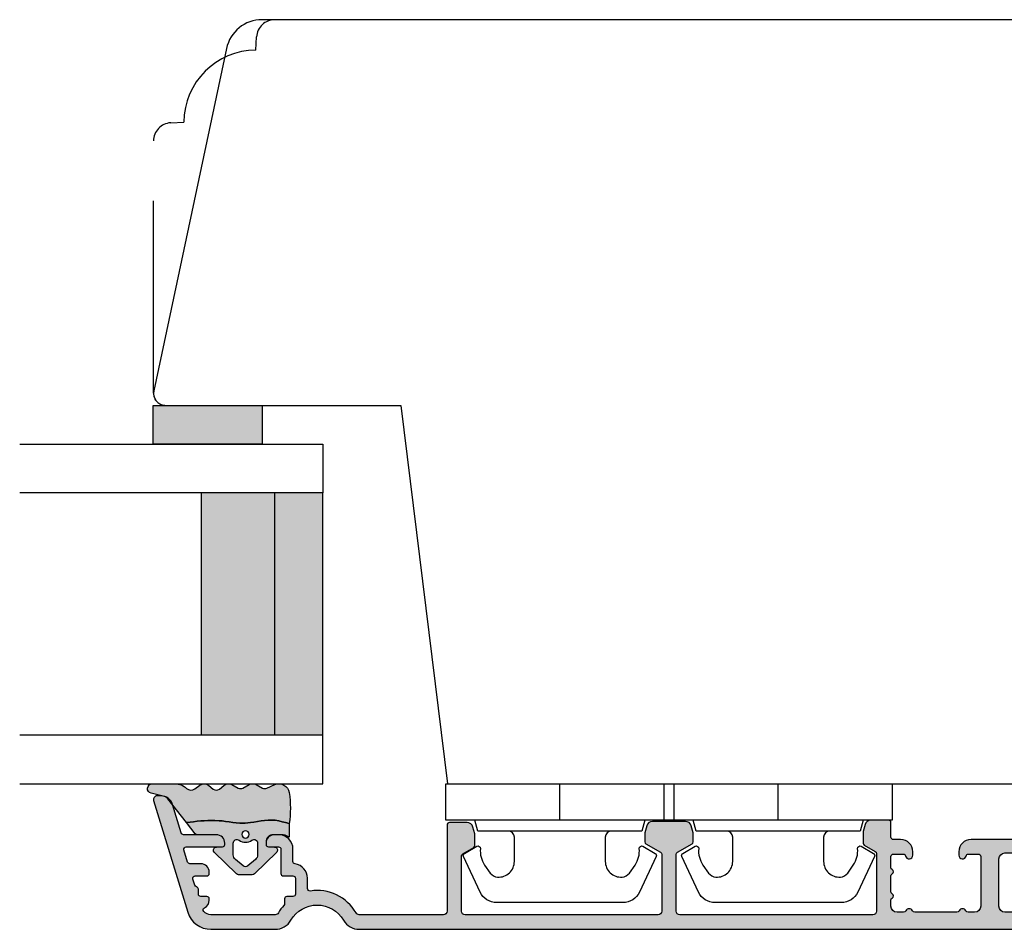
# Model space of a CAD drawing. Units: millimetres. Extents: x -1625 to 766, y 216 to 1516.
# Drawn here: x -237 to -155, y 336 to 411 of the extents above; entities that cross this region are included whole.
import ezdxf

# ---------------------------------------------------------------- set-up
doc = ezdxf.new("R2010")
doc.units = ezdxf.units.MM
doc.header["$LTSCALE"] = 2.5
doc.linetypes.add('DASHED2', pattern=[9.524999999999999, 6.35, -3.175])
for name, color, linetype in [('1', 7, 'Continuous'), ('2', 4, 'Continuous'), ('GLAS', 3, 'Continuous'), ('SKR', 6, 'Continuous')]:
    doc.layers.add(name, color=color, linetype=linetype)

# ---------------------------------------------------------------- blocks, each defined once
blk = doc.blocks.new('TPS_Glas_28mm_ WB')
at = {"layer": 'SKR'}
h = blk.add_hatch(color=8, dxfattribs=at)
h.paths.add_polyline_path([(-156.4845522785449, -116.7016057057468), (-176.4845522785449, -116.7016057057468), (-176.4845522785449, -122.7016057057468), (-156.4845522785449, -122.7016057057468)])
h.paths.add_polyline_path([(-156.4845522785449, -122.7016057057468), (-176.484552278545, -122.7016057057468), (-176.484552278545, -126.7016057057468), (-156.4845522785449, -126.7016057057468)])
at = {"layer": 'GLAS'}
for p, q in [((-156.4845522785449, -116.7016057057468), (-176.4845522785449, -116.7016057057468)), ((-176.484552278545, -122.7016057057468), (-156.4845522785449, -122.7016057057468)), ((-156.4845522785449, -126.7016057057468), (-176.4845522785449, -126.7016057057468))]:
    blk.add_line(p, q, dxfattribs=at)
for points in [[(-180.4845522785449, -101.7016057057468), (-180.4845522785454, -126.7016057057468), (-176.4845522785449, -126.7016057057468), (-176.4845522785449, -101.7016057057468)], [(-152.4845522785449, -101.7016057057468), (-152.4845522785449, -126.7016057057468), (-156.4845522785449, -126.7016057057468), (-156.4845522785449, -101.7016057057468)]]:
    blk.add_lwpolyline(points, dxfattribs=at)
blk = doc.blocks.new('3719')
at = {"layer": '1'}
blk.add_line((0, 2.999999999999988), (0, 0), dxfattribs=at)
blk.add_lwpolyline([(4.250000000000114, 3.899999999999852, -0.414213562373095), (3.750000000000114, 4.399999999999852), (3.749999999999901, 6.399999999999852, -0.4328598151798773), (5.132157313863985, 7.697401316393107, -0.2280049529713018), (5.7369206023019, 7.357861655385849), (6.197732930063196, 6.699753448011328, -0.1803065086347487), (6.548892047044042, 5.347573372900704, 0.6121043881613745), (6.847838367599948, 5.15386557190294), (7.858118860379079, 5.737151286365846, 0.3888787318530221), (7.939380417786431, 5.994880019470886), (6.568880120010832, 8.933927392611004, 0.2914734195861043), (5.209418439455918, 9.799999999999823), (-5.209418439455845, 9.799999999999951, 0.2914734195861044), (-6.568880120010832, 8.933927392611004), (-7.939380417786431, 5.994880019470886, 0.3888787318530242), (-7.858118860379079, 5.737151286365846), (-6.847838367599948, 5.15386557190294, 0.6121043881613766), (-6.548892047044042, 5.347573372900704, -0.1803065086347488), (-6.197732930063196, 6.699753448011328), (-5.7369206023019, 7.357861655385849, -0.2280049529713018), (-5.132157313863985, 7.697401316393107, -0.4328598151798773), (-3.749999999999901, 6.399999999999852), (-3.750000000000114, 4.399999999999852, -0.4142135623730951), (-4.250000000000114, 3.899999999999852)], format="xyb", dxfattribs=at)
blk.add_lwpolyline([(6.999999998187924, 2.999999999999932), (6.758845724999993, 3.900000000000023), (-6.758845725000105, 3.899999999999795), (-6.999999998188036, 2.999999999999932)], dxfattribs=at)
blk.add_lwpolyline([(-9.400000000000091, 2.999999999999988), (-9.400000000000091, 0), (9.399999999999977, 0), (9.399999999999977, 2.999999999999988)], close=True, dxfattribs=at)
blk = doc.blocks.new('CBF2004')
at = {"layer": 'SKR'}
h = blk.add_hatch(color=9, dxfattribs=at)
h.dxf.hatch_style = 1
edge = h.paths.add_edge_path()
edge.add_arc((9.499999903274166, 52.30000000699272), 0.3000000000001819, 359.9999999998263, 449.9999999998263)
edge.add_line((9.499999903275075, 52.6000000069929), (4.95055533390407, 52.60000000699335))
edge.add_arc((4.950555333905832, 52.40000000699354), 0.1999999999998181, 90.00000000050483, 149.9999948629927)
edge.add_line((4.777350262114872, 52.50000002252261), (4.257735010876807, 51.60000000699335))
edge.add_arc((4.084529930119026, 51.70000000699326), 0.2000000000007283, 270.0000000002766, 330.0000000001506, ccw=False)
edge.add_line((4.084529930119992, 51.50000000699254), (3.26582610167322, 51.50000000699254))
edge.add_arc((3.265826101673496, 52.00000000699254), 0.5, 254.9999893906847, 269.9999999999683, ccw=False)
edge.add_line((3.136416489693211, 51.51703711781045), (2.570590291292383, 51.66864990302236))
edge.add_arc((2.699999903272285, 52.15161279220444), 0.4999999999998938, 179.9999999999992, 254.999989390727, ccw=False)
edge.add_line((2.199999903272392, 52.15161279220445), (2.199999903272392, 53.6000000069929))
edge.add_arc((2.39999990327221, 53.60000000699199), 0.1999999999998181, 89.99999999973949, 179.9999999997395, ccw=False)
edge.add_line((2.39999990327312, 53.80000000699181), (9.499999903271437, 53.80000000699363))
edge.add_arc((9.499999903271437, 54.1000000069929), 0.2999999999992724, 270, 360)
edge.add_line((9.79999990327071, 54.1000000069929), (9.799999903271164, 61.0358983918544))
edge.add_arc((9.499999903269625, 61.03589839185479), 0.300000000001539, 359.9999999999267, 419.99999999965)
edge.add_arc((11.49999990432773, 64.50000000479793), 3.699999998626919, 171.1626160479838, 239.99999996884628, ccw=False)
edge.add_arc((7.646299333010083, 65.09915932911402), 0.1999999999998582, 351.1626160788398, 450.0000000000361)
edge.add_line((7.646299333009956, 65.29915932911388), (6.795477179725204, 65.29915932911388))
edge.add_arc((6.795477184150315, 66.49915932528256), 1.199999996168685, 188.2132105357881, 269.9999997887165, ccw=False)
edge.add_arc((5.409836541415003, 66.29915932911253), 0.1999999999984386, 8.213210747352365, 90.00000000051476)
edge.add_line((5.409836541413206, 66.49915932911097), (4.399999903274939, 66.49915932911097))
edge.add_arc((4.399999903275564, 67.69915932911164), 1.200000000000671, 179.9999999999973, 269.9999999999701, ccw=False)
edge.add_line((3.199999903274893, 67.6991593291117), (3.199999903268214, 68.11915932910067))
edge.add_arc((3.799999903266759, 68.11915932910067), 0.5999999999985448, 89.99999999986971, 180, ccw=False)
edge.add_line((3.799999903268123, 68.71915932909921), (3.999999903268169, 68.71915932909921))
edge.add_arc((3.999999903267543, 68.51915932909854), 0.2000000000006708, -1.63140612130519e-11, 89.99999999982089, ccw=False)
edge.add_line((4.199999903268214, 68.51915932909849), (4.199999903273074, 67.6991593291117))
edge.add_arc((4.399999903273859, 67.69915932911175), 0.2000000000007844, 180.0000000000163, 269.9999999998534)
edge.add_line((4.399999903273347, 67.49915932911097), (6.395477179722157, 67.49915932911097))
edge.add_arc((6.39547717972145, 67.29915932911021), 0.200000000000756, 8.185452315956354e-12, 89.99999999979752, ccw=False)
edge.add_line((6.595477179722202, 67.29915932911024), (6.595477179724931, 66.4991593291146))
edge.add_arc((6.795477179725772, 66.49915932911472), 0.2000000000008413, 180.0000000000326, 269.9999999998371)
edge.add_line((6.795477179725204, 66.29915932911388), (8.09547717972493, 66.2991593291066))
edge.add_arc((8.095477179724135, 66.49915932910721), 0.2000000000006139, 270.000000000228, 360.0000000000326)
edge.add_line((8.295477179724749, 66.49915932910733), (8.295477179730206, 66.99960389080513))
edge.add_arc((8.495477179727661, 66.9996038908084), 0.1999999999974555, 90.00000000030019, 180.0000000009364, ccw=False)
edge.add_line((8.495477179726613, 67.19960389080586), (8.891878492085944, 67.19960389080586))
edge.add_arc((8.891878488500028, 67.39960388943013), 0.1999999986242642, 270.0000010272892, 311.9705925117514)
edge.add_arc((11.49999990327302, 64.50000000698644), 3.70000000000137, 119.99999999997371, 131.9705914848552, ccw=False)
edge.add_arc((9.4999999032721, 67.96410162212679), 0.300000000001336, 300.0000000002281, 360.0000000000462)
edge.add_line((9.799999903273438, 67.96410162212703), (9.799999903272756, 73.26246709227269))
edge.add_arc((8.999999903264504, 73.26246709226439), 0.8000000000082519, 5.943820588657711e-10, 47.55770111385314)
edge.add_arc((9.404908326472148, 73.70524149173305), 0.2000000000004703, 47.55770111377868, 154.0751098539433)
edge.add_arc((8.595477179724156, 74.09871476741512), 0.7000000000005008, 270.00000000006344, 334.07510985369424, ccw=False)
edge.add_line((8.59547717972493, 73.39871476741462), (8.495477179726613, 73.39871476741462))
edge.add_arc((8.495477179725476, 73.59871476741353), 0.1999999999989086, 179.9999999994789, 270.0000000003257, ccw=False)
edge.add_line((8.295477179726568, 73.59871476741534), (8.295477179724749, 74.09915932911315))
edge.add_arc((8.095477179724135, 74.09915932911326), 0.2000000000006139, 359.9999999999674, 449.999999999772)
edge.add_line((8.09547717972493, 74.29915932911388), (7.695477179723476, 74.29915932911388))
edge.add_arc((7.695477159040419, 74.49915934550484), 0.2000000163909601, 193.2068244581515, 270.0000059252587, ccw=False)
edge.add_arc((7.306056459451605, 74.40777262959276), 0.2000000000008347, 13.20681853292411, 72.99999999973002)
edge.add_line((7.364530800397297, 74.59903358078589), (6.853951520671508, 74.75513333191554))
edge.add_arc((6.795477179727131, 74.56387238072249), 0.2000000000003817, 73.00000000008444, 179.9999999999308)
edge.add_line((6.59547717972675, 74.56387238072273), (6.595477179723339, 73.59871476741534))
edge.add_arc((6.395477179722612, 73.59871476741534), 0.2000000000007276, -89.99999999980457, 0, ccw=False)
edge.add_line((6.395477179723294, 73.39871476741462), (6.295477179725204, 73.39871476741462))
edge.add_arc((6.295477179725943, 74.09871476741563), 0.7000000000010118, 179.9999999997255, 269.9999999999395, ccw=False)
edge.add_line((5.595477179724931, 74.09871476741898), (5.595477179728114, 74.99189533476454))
edge.add_arc((5.395477179728495, 74.9918953347652), 0.1999999999996191, 359.9999999998087, 432.9999999999085)
edge.add_line((5.453951520673236, 75.18315628595735), (4.458474244210329, 75.48750423206945))
edge.add_arc((4.39999990326595, 75.29624328087664), 0.2000000000001512, 73.00000000006371, 180)
edge.add_line((4.199999903265798, 75.29624328087664), (4.199999903274666, 72.31915932911632))
edge.add_arc((3.999999903270755, 72.3191593291195), 0.2000000000039108, 270.00000000091194, 359.99999999908806, ccw=False)
edge.add_line((3.999999903273938, 72.11915932911559), (3.899999903275393, 72.11915932911559))
edge.add_arc((3.899999903274995, 72.81915932911569), 0.7000000000001023, 179.9999999999767, 270.00000000003257, ccw=False)
edge.add_line((3.199999903274893, 72.81915932911598), (3.199999903274893, 75.51512788361867))
edge.add_arc((2.999999903274708, 75.51512788361872), 0.2000000000001854, 359.9999999999878, 432.9999999999926)
edge.add_line((3.058474244219333, 75.70638883481149), (0.7076281985499193, 76.42511459835657))
edge.add_arc((0.9999999032748781, 77.38141935432063), 1.000000000001625, 179.9999999999984, 252.9999999998954, ccw=False)
edge.add_line((-9.672674394778369e-08, 77.38141935432066), (-9.672765344248546e-08, 77.70000000699144))
edge.add_arc((0.2999999032727222, 77.70000000699142), 0.3000000000003756, 72.99999999998852, 179.9999999999946, ccw=False)
edge.add_line((0.3877114146897114, 77.98689143378067), (9.58474331271902, 75.17507660419722))
edge.add_arc((8.99999990327067, 73.26246709226932), 2.000000000002587, 9.652012522565201e-11, 72.9999999999365, ccw=False)
edge.add_line((10.99999990327326, 73.26246709227269), (10.99999990327371, 67.96410162212703))
edge.add_arc((9.49999990327759, 67.96410162212364), 1.49999999999612, -60.00000000002541, 1.297166818403639e-10, ccw=False)
edge.add_arc((11.49999990327485, 64.50000000698877), 2.500000000000005, 119.9999999999939, 239.9999999999941)
edge.add_arc((9.49999990327831, 61.03589839185432), 1.499999999995399, 3.183231456205249e-12, 60.00000000006128, ccw=False)
edge.add_line((10.99999990327371, 61.0358983918544), (10.99999990327053, 1.000000006998903))
edge.add_arc((9.999999903270528, 1.000000006998903), 1, -90, 0, ccw=False)
edge.add_line((9.999999903270528, 6.998902790655848e-09), (9.59999990327271, 6.998902790655848e-09))
edge.add_arc((9.59999990327271, 0.2000000069987209), 0.1999999999998181, 180, 270, ccw=False)
edge.add_line((9.399999903272892, 0.2000000069987209), (9.399999903271983, 3.393774230696749))
edge.add_arc((9.199999902609568, 3.393774231764999), 0.2000000006624152, 359.9999996939691, 423.612199774541)
edge.add_arc((9.599999903271796, 4.20000000700555), 0.6999999999998128, 180.0000000000192, 243.6122000806314, ccw=False)
edge.add_line((8.899999903271983, 4.200000007005315), (8.899999903271983, 4.279795904115076))
edge.add_arc((9.09999990327271, 4.279795904115076), 0.2000000000007276, 90, 180, ccw=False)
edge.add_line((9.09999990327271, 4.479795904115804), (9.399999903271983, 4.479795904114894))
edge.add_arc((9.399999903272892, 4.679795904114712), 0.1999999999998181, 269.9999999997394, 360)
edge.add_line((9.59999990327271, 4.679795904114712), (9.599999903270891, 7.800000007010226))
edge.add_arc((9.099999903270437, 7.800000007009771), 0.5000000000004547, 5.211020790105087e-11, 90.00000000005213)
edge.add_line((9.099999903269982, 8.300000007010226), (5.199999903269436, 8.300000007009317))
edge.add_arc((5.199999903269436, 7.800000007009317), 0.5, 90, 180)
edge.add_line((4.699999903269436, 7.800000007009317), (4.699999903270346, 4.679795904114712))
edge.add_arc((4.899999903270391, 4.679795904114485), 0.2000000000000455, 179.9999999999349, 269.9999999999349)
edge.add_line((4.899999903270164, 4.47979590411444), (5.199999903269436, 4.479795904115804))
edge.add_arc((5.199999903269436, 4.279795904115076), 0.2000000000007276, 0, 90, ccw=False)
edge.add_line((5.399999903270164, 4.279795904115076), (5.399999903270164, 4.200000007005315))
edge.add_arc((4.699999903271028, 4.200000007005087), 0.699999999999136, -90.00000000005582, 1.858779796748422e-11, ccw=False)
edge.add_line((4.699999903270346, 3.500000007005951), (4.299998377392349, 3.500000007005497))
edge.add_arc((4.299998377393031, 4.200000007006906), 0.7000000000014097, 180.0000000000558, 269.9999999999442, ccw=False)
edge.add_line((3.599998377391621, 4.200000007006224), (3.599998377389802, 10.60000000701041))
edge.add_arc((4.599998377389802, 10.60000000700586), 1, 90, 179.9999999997395, ccw=False)
edge.add_line((4.599998377389802, 11.60000000700586), (4.899998377387824, 11.60000000700586))
edge.add_arc((4.899998377386007, 11.30000000700498), 0.3000000000008836, -78.46304096700851, 89.99999999965291, ccw=False)
edge.add_arc((4.999998377387833, 10.81010205844778), 0.2000000000000312, 101.5369590330316, 179.9999999999298)
edge.add_line((4.799998377387801, 10.81010205844802), (4.799998377386892, 10.00000000701459))
edge.add_arc((4.999998377386937, 10.00000000701255), 0.2000000000000455, 179.9999999994138, 269.9999999999349)
edge.add_line((4.99999837738671, 9.8000000070125), (9.099999903267253, 9.800000007009771))
edge.add_arc((9.099999903267253, 10.30000000700977), 0.5, 270, 360)
edge.add_line((9.599999903267253, 10.30000000700977), (9.599999903267253, 10.84174177153875))
edge.add_arc((9.399999903267332, 10.84174177153828), 0.1999999999999211, 1.348555184941063e-10, 66.42201230183483)
edge.add_arc((9.599998377387983, 11.3000000069793), 0.3000000000001883, 113.57798769820221, 246.4220123017978, ccw=False)
edge.add_arc((9.399999903267675, 11.7582582424201), 0.199999999999579, 293.5779876981009, 360.0000000000596)
edge.add_line((9.599999903267253, 11.75825824242031), (9.599999903267253, 15.24174177160023))
edge.add_arc((9.399999903267332, 15.24174177159976), 0.1999999999999211, 1.348555184941063e-10, 66.42201230183483)
edge.add_arc((9.599998377387983, 15.70000000704079), 0.3000000000001883, 113.57798769820221, 246.4220123017978, ccw=False)
edge.add_arc((9.399999903267215, 16.15825824248089), 0.1999999999991297, 293.5779876983008, 360.0000000001273)
edge.add_line((9.599999903266344, 16.15825824248134), (9.599999903267253, 16.70000000701032))
edge.add_arc((9.099999903267253, 16.70000000701032), 0.5, 0, 90)
edge.add_line((9.099999903267253, 17.20000000701032), (8.596408538901933, 17.20000000700986))
edge.add_arc((8.596408538902264, 17.00000000700981), 0.2000000000000526, 90.00000000009463, 150.0000000001869)
edge.add_arc((8.24999837738783, 17.2000000070085), 0.1999999999998619, 209.9999999999176, 330.0000000002329, ccw=False)
edge.add_arc((7.903588215873786, 17.00000000700912), 0.2000000000000594, 29.99999999988957, 90.0000000000397)
edge.add_line((7.903588215873647, 17.20000000700918), (6.596408538900796, 17.20000000700782))
edge.add_arc((6.59640853890106, 17.00000000700795), 0.1999999999998643, 90.00000000007557, 149.999999999917)
edge.add_arc((6.249998377387895, 17.2000000070085), 0.1999999999998811, 210.0000000002152, 329.99999999986, ccw=False)
edge.add_arc((5.903588215875115, 17.00000000700726), 0.1999999999998781, 30.0000000002357, 90.0000000000949)
edge.add_line((5.903588215874784, 17.20000000700713), (4.99999837738762, 17.20000000700622))
edge.add_arc((4.99999837738762, 17.0000000070055), 0.2000000000007276, 90, 180)
edge.add_line((4.799998377386892, 17.0000000070055), (4.799998377388597, 16.18989795557184))
edge.add_arc((4.999998377388617, 16.18989795557232), 0.2000000000000197, 180.0000000001394, 258.4630409670044)
edge.add_arc((4.899998377386916, 15.70000000701511), 0.3000000000008852, -89.99999999965303, 78.46304096700851, ccw=False)
edge.add_line((4.899998377388734, 15.40000000701423), (4.599998377390712, 15.40000000701423))
edge.add_arc((4.599998377390712, 16.40000000701423), 1, 180.0000000002605, 270, ccw=False)
edge.add_line((3.599998377390712, 16.40000000700968), (3.599998377390712, 17.00000000701141))
edge.add_arc((3.399998377390439, 17.0000000070105), 0.2000000000002728, 2.605510395051359e-10, 89.99999999986973)
edge.add_line((3.399998377390894, 17.20000000701077), (2.199999903271255, 17.20000000701123))
edge.add_arc((2.19999990327171, 17.4000000070115), 0.2000000000002728, 180.0000000001303, 269.9999999998697, ccw=False)
edge.add_line((1.999999903271437, 17.40000000701104), (1.999999903272347, 18.84838722179336))
edge.add_arc((2.499999903272239, 18.84838722179337), 0.4999999999998925, 105.000010609273, 180.0000000000008, ccw=False)
edge.add_line((2.370590291292338, 19.33135011097545), (2.936416489693165, 19.48296289618736))
edge.add_arc((3.06582610167345, 19.00000000700528), 0.4999999999999928, 90.00000000003149, 105.00001060931541, ccw=False)
edge.add_line((3.065826101673174, 19.50000000700527), (3.884529930119989, 19.50000000700618))
edge.add_arc((3.884529930119799, 19.30000000700634), 0.1999999999998394, 29.999999999853117, 89.99999999994571, ccw=False)
edge.add_line((4.057735010876804, 19.40000000700581), (4.577350253145433, 18.50000000701027))
edge.add_arc((4.750555333902283, 18.60000000701039), 0.2000000000000252, 210.0000000000339, 269.9999999999901)
edge.add_line((4.750555333902248, 18.40000000701036), (9.499999903267799, 18.40000000701036))
edge.add_arc((9.499999903267856, 18.70000000700969), 0.2999999999993292, 269.9999999999891, 359.9999999999891)
edge.add_line((9.799999903267185, 18.70000000700963), (9.799999903274347, 34.60000000699176))
edge.add_arc((9.499999903274166, 34.60000000699267), 0.3000000000001819, 359.9999999998263, 449.9999999998263)
edge.add_line((9.499999903275075, 34.90000000699285), (4.823760414663155, 34.90000000699331))
edge.add_arc((4.823760414663304, 34.70000000699329), 0.2000000000000242, 90.00000000004249, 149.9999999999661)
edge.add_line((4.650555333906453, 34.8000000069934), (3.957735010876803, 33.60000000699335))
edge.add_arc((3.784529930119036, 33.70000000699324), 0.2000000000007049, 270.0000000002724, 330.0000000001537, ccw=False)
edge.add_line((3.784529930119987, 33.50000000699254), (3.16582610167147, 33.50000000699276))
edge.add_arc((3.165826101671746, 34.00000000699276), 0.4999999999999929, 254.99998939068462, 269.99999999996845, ccw=False)
edge.add_line((3.036416489691462, 33.51703711781067), (2.470590291290634, 33.66864990302258))
edge.add_arc((2.599999903270535, 34.15161279220467), 0.4999999999998938, 179.9999999999992, 254.999989390727, ccw=False)
edge.add_line((2.099999903270643, 34.15161279220467), (2.099999903272348, 36.84838722179336))
edge.add_arc((2.599999903272241, 36.84838722179337), 0.4999999999998925, 105.000010609273, 180.0000000000008, ccw=False)
edge.add_line((2.470590291292339, 37.33135011097545), (3.036416489693167, 37.48296289618736))
edge.add_arc((3.165826101673451, 37.00000000700528), 0.4999999999999928, 90.00000000003149, 105.00001060931541, ccw=False)
edge.add_line((3.165826101673176, 37.50000000700527), (3.784529930119987, 37.50000000700618))
edge.add_arc((3.784529930119798, 37.30000000700634), 0.1999999999998394, 29.999999999853117, 89.99999999994571, ccw=False)
edge.add_line((3.957735010876803, 37.40000000700581), (4.650555333902474, 36.20000000701032))
edge.add_arc((4.823760414659325, 36.30000000701043), 0.2000000000000252, 210.0000000000339, 269.9999999999901)
edge.add_line((4.82376041465929, 36.10000000701041), (9.499999903267799, 36.10000000701041))
edge.add_arc((9.499999903267799, 36.40000000700968), 0.2999999999992724, 270, 360)
edge.add_line((9.799999903267071, 36.40000000700968), (9.799999903274347, 52.30000000699181))
at = {"layer": '1', "linetype": 'Continuous'}
blk.add_lwpolyline([(9.799999903274347, 52.30000000699181, 0.4142135623730951), (9.499999903275075, 52.6000000069929), (4.95055533390407, 52.60000000699335, 0.2679491684050558), (4.777350262114872, 52.50000002252261), (4.257735010876807, 51.60000000699335, -0.2679491924305327), (4.084529930119992, 51.50000000699254), (3.26582610167322, 51.50000000699254, -0.0655435093058375), (3.136416489693211, 51.51703711781045), (2.570590291292383, 51.66864990302236, -0.3394542072375409), (2.199999903272392, 52.15161279220445), (2.199999903272392, 53.6000000069929, -0.414213562373095), (2.39999990327312, 53.80000000699181), (9.499999903271437, 53.80000000699363, 0.414213562373095), (9.79999990327071, 54.1000000069929), (9.799999903271164, 61.0358983918544, 0.2679491924298285), (9.649999903271983, 61.29570601299054, -0.3097304670026899), (7.843925003419209, 65.0684332100085, 0.4601462514540623), (7.646299333009956, 65.29915932911388), (6.795477179725204, 65.29915932911388, -0.3728246930473963), (5.607785205112869, 66.32773075784132, 0.3728246930485601), (5.409836541413206, 66.49915932911097), (4.399999903274939, 66.49915932911097, -0.4142135623729563), (3.199999903274893, 67.6991593291117), (3.199999903268214, 68.11915932910067, -0.414213562373761), (3.799999903268123, 68.71915932909921), (3.999999903268169, 68.71915932909921, -0.4142135623722626), (4.199999903268214, 68.51915932909849), (4.199999903273074, 67.6991593291117, 0.4142135623722627), (4.399999903273347, 67.49915932911097), (6.395477179722157, 67.49915932911097, -0.4142135623720232), (6.595477179722202, 67.29915932911024), (6.595477179724931, 66.4991593291146, 0.4142135623720961), (6.795477179725204, 66.29915932911388), (8.09547717972493, 66.2991593291066, 0.4142135623720961), (8.295477179724749, 66.49915932910733), (8.295477179730206, 66.99960389080513, -0.4142135623763522), (8.495477179726613, 67.19960389080586), (8.891878492085944, 67.19960389080586, 0.1852063214064706), (9.02562830629774, 67.25090625767768, -0.05227910885599702), (9.649999903273802, 67.7042940009909, 0.2679491924302706), (9.799999903273438, 67.96410162212703), (9.799999903272756, 73.26246709227269, 0.210540300170018), (9.53987780087352, 73.8528329582208, 0.501403618581425), (9.225034738305403, 73.79267999743968, -0.2871000944648494), (8.59547717972493, 73.39871476741462), (8.495477179726613, 73.39871476741462, -0.4142135623774238), (8.295477179726568, 73.59871476741534), (8.295477179724749, 74.09915932911315, 0.4142135623720961), (8.09547717972493, 74.29915932911388), (7.695477179723476, 74.29915932911388, -0.3482034849762518), (7.500766803630377, 74.45346597560854, 0.2669822193345618), (7.364530800397297, 74.59903358078589), (6.853951520671508, 74.75513333191554, 0.5040414943238549), (6.59547717972675, 74.56387238072273), (6.595477179723339, 73.59871476741534, -0.4142135623720961), (6.395477179723294, 73.39871476741462), (6.295477179725204, 73.39871476741462, -0.4142135623741893), (5.595477179724931, 74.09871476741898), (5.595477179728114, 74.99189533476454, 0.3297505471407996), (5.453951520673236, 75.18315628595735), (4.458474244210329, 75.48750423206945, 0.5040414943243444), (4.199999903265798, 75.29624328087664), (4.199999903274666, 72.31915932911632, -0.4142135623637715), (3.999999903273938, 72.11915932911559), (3.899999903275393, 72.11915932911559, -0.4142135623733803), (3.199999903274893, 72.81915932911598), (3.199999903274893, 75.51512788361867, 0.329750547140337), (3.058474244219333, 75.70638883481149), (0.7076281985499193, 76.42511459835657, -0.3297505471398188), (-9.672674394778369e-08, 77.38141935432066), (-9.672765344248546e-08, 77.70000000699144, -0.5040414943247286), (0.3877114146897114, 77.98689143378067), (9.58474331271902, 75.17507660419722, -0.3297505471395425), (10.99999990327326, 73.26246709227269), (10.99999990327371, 67.96410162212703, -0.2679491924318482), (10.24999990327508, 66.66506351645, 0.5773502691896271), (10.24999990327462, 62.33493649752779, -0.2679491924313937), (10.99999990327371, 61.0358983918544), (10.99999990327053, 1.000000006998903, -0.4142135623730951), (9.999999903270528, 6.998902790655848e-09), (9.59999990327271, 6.998902790655848e-09, -0.414213562373095), (9.399999903272892, 0.2000000069987209), (9.399999903271983, 3.393774230696749, 0.2849150466385806), (9.288888792619055, 3.572935515244012, -0.2849150466387701), (8.899999903271983, 4.200000007005315), (8.899999903271983, 4.279795904115076, -0.414213562373095), (9.09999990327271, 4.479795904115804), (9.399999903271983, 4.479795904114894, 0.414213562374427), (9.59999990327271, 4.679795904114712), (9.599999903270891, 7.800000007010226, 0.4142135623730951), (9.099999903269982, 8.300000007010226), (5.199999903269436, 8.300000007009317, 0.414213562373095), (4.699999903269436, 7.800000007009317), (4.699999903270346, 4.679795904114712, 0.414213562373095), (4.899999903270164, 4.47979590411444), (5.199999903269436, 4.479795904115804, -0.414213562373095), (5.399999903270164, 4.279795904115076), (5.399999903270164, 4.200000007005315, -0.4142135623734756), (4.699999903270346, 3.500000007005951), (4.299998377392349, 3.500000007005497, -0.4142135623725243), (3.599998377391621, 4.200000007006224), (3.599998377389802, 10.60000000701041, -0.4142135623717631), (4.599998377389802, 11.60000000700586), (4.899998377387824, 11.60000000700586, -0.9040691056142902), (4.959998377387087, 11.00606123787031, 0.3563939586911932), (4.799998377387801, 10.81010205844802), (4.799998377386892, 10.00000000701459, 0.4142135623757589), (4.99999837738671, 9.8000000070125), (9.099999903267253, 9.800000007009771, 0.414213562373095), (9.599999903267253, 10.30000000700977), (9.599999903267253, 10.84174177153875, 0.298217533164205), (9.479999292915473, 11.02504506571461, -0.6546560490956698), (9.479999292915473, 11.574954948244, 0.2982175331654352), (9.599999903267253, 11.75825824242031), (9.599999903267253, 15.24174177160023, 0.298217533164205), (9.479999292915473, 15.42504506577609, -0.6546560490956698), (9.479999292915473, 15.97495494830548, 0.298217533164806), (9.599999903266344, 16.15825824248134), (9.599999903267253, 16.70000000701032, 0.414213562373095), (9.099999903267253, 17.20000000701032), (8.596408538901933, 17.20000000700986, 0.2679491924315553), (8.423203458145004, 17.10000000700927, -0.5773502691914603), (8.076793296630917, 17.10000000700882, 0.2679491924318246), (7.903588215873647, 17.20000000700918), (6.596408538900796, 17.20000000700782, 0.2679491924303831), (6.423203458144435, 17.10000000700813, -0.5773502691875589), (6.076793296631486, 17.10000000700791, 0.2679491924304647), (5.903588215874784, 17.20000000700713), (4.99999837738762, 17.20000000700622, 0.414213562373095), (4.799998377386892, 17.0000000070055), (4.799998377388597, 16.18989795557184, 0.3563939586910299), (4.959998377387997, 15.99393877614978, -0.9040691056142902), (4.899998377388734, 15.40000000701423), (4.599998377390712, 15.40000000701423, -0.4142135623717631), (3.599998377390712, 16.40000000700968), (3.599998377390712, 17.00000000701141, 0.4142135623710971), (3.399998377390894, 17.20000000701077), (2.199999903271255, 17.20000000701123, -0.4142135623717632), (1.999999903271437, 17.40000000701104), (1.999999903272347, 18.84838722179336, -0.339454207237541), (2.370590291292338, 19.33135011097545), (2.936416489693165, 19.48296289618736, -0.06554350930583856), (3.065826101673174, 19.50000000700527), (3.884529930119989, 19.50000000700618, -0.2679491924315553), (4.057735010876804, 19.40000000700581), (4.577350253145433, 18.50000000701027, 0.267949192430916), (4.750555333902248, 18.40000000701036), (9.499999903267799, 18.40000000701036, 0.414213562373095), (9.799999903267185, 18.70000000700963), (9.799999903274347, 34.60000000699176, 0.414213562373095), (9.499999903275075, 34.90000000699285), (4.823760414663155, 34.90000000699331, 0.2679491924307639), (4.650555333906453, 34.8000000069934), (3.957735010876803, 33.60000000699335, -0.2679491924305707), (3.784529930119987, 33.50000000699254), (3.16582610167147, 33.50000000699276, -0.06554350930583862), (3.036416489691462, 33.51703711781067), (2.470590291290634, 33.66864990302258, -0.3394542072375409), (2.099999903270643, 34.15161279220467), (2.099999903272348, 36.84838722179336, -0.339454207237541), (2.470590291292339, 37.33135011097545), (3.036416489693167, 37.48296289618736, -0.06554350930583856), (3.165826101673176, 37.50000000700527), (3.784529930119987, 37.50000000700618, -0.2679491924315553), (3.957735010876803, 37.40000000700581), (4.650555333902474, 36.20000000701032, 0.267949192430916), (4.82376041465929, 36.10000000701041), (9.499999903267799, 36.10000000701041, 0.414213562373095), (9.799999903267071, 36.40000000700968)], format="xyb", close=True, dxfattribs=at)
blk = doc.blocks.new('2522-2012')
at = {"layer": 'SKR'}
h = blk.add_hatch(color=8, dxfattribs=at)
h.dxf.hatch_style = 1
edge = h.paths.add_edge_path()
edge.add_arc((1.546455571160019, 13.20990128696688), 0.4999999999999667, 193.9382243299437, 231.9999999999941)
edge.add_line((1.23862483349717, 12.81589591016358), (3.20000000000141, 11.28350168438584))
edge.add_line((3.20000000000141, 11.28350168438584), (3.163779071298336, 10.98972569906714))
edge.add_line((3.163779071298336, 10.98972569906714), (3.128966228007585, 10.69597069071158))
edge.add_line((3.128966228007585, 10.69597069071158), (3.096969555541818, 10.40225763628227))
edge.add_line((3.096969555541818, 10.40225763628227), (3.069197139313246, 10.10860751274235))
edge.add_line((3.069197139313246, 10.10860751274235), (3.04705706473419, 9.815041297054947))
edge.add_line((3.04705706473419, 9.815041297054947), (3.031957417217427, 9.521579966183182))
edge.add_line((3.031957417217427, 9.521579966183182), (3.025306282175052, 9.228244497090216))
edge.add_line((3.025306282175052, 9.228244497090216), (3.028511745019614, 8.935055866739134))
edge.add_line((3.028511745019614, 8.935055866739134), (3.048056276764896, 8.574606322608574))
edge.add_line((3.048056276764896, 8.574606322608574), (3.069644053451725, 8.349197104289402))
edge.add_line((3.069644053451725, 8.349197104289402), (3.105506532185473, 8.05650876790233))
edge.add_line((3.105506532185473, 8.05650876790233), (3.145666927253615, 7.763913235935988))
edge.add_line((3.145666927253615, 7.763913235935988), (3.185209981632624, 7.47135354291828))
edge.add_line((3.185209981632624, 7.47135354291828), (3.219220438298748, 7.178772723377179))
edge.add_line((3.219220438298748, 7.178772723377179), (3.24278304022846, 6.886113811840588))
edge.add_line((3.24278304022846, 6.886113811840588), (3.250982530398232, 6.593319842836465))
edge.add_line((3.250982530398232, 6.593319842836465), (3.247042025592805, 6.429506974232609))
edge.add_line((3.247042025592805, 6.429506974232609), (3.207550856386206, 6.007220781488641))
edge.add_line((3.207550856386206, 6.007220781488641), (3.163029634955819, 5.714150631295141))
edge.add_line((3.163029634955819, 5.714150631295141), (3.112469633625096, 5.421314488519286))
edge.add_line((3.112469633625096, 5.421314488519286), (3.062830987834786, 5.12889995045164))
edge.add_line((3.062830987834786, 5.12889995045164), (3.021073833025866, 4.837094614382792))
edge.add_line((3.021073833025866, 4.837094614382792), (2.994158304639541, 4.546086077603363))
edge.add_line((2.994158304639541, 4.546086077603363), (2.991203225607251, 4.19917183086487))
edge.add_line((2.991203225607251, 4.19917183086487), (3.011549054948887, 3.967171828438339))
edge.add_line((3.011549054948887, 3.967171828438339), (3.059127713003136, 3.679287850413388))
edge.add_line((3.059127713003136, 3.679287850413388), (3.125524548560975, 3.39215888791189))
edge.add_line((3.125524548560975, 3.39215888791189), (3.204466835787798, 3.105533269092675))
edge.add_line((3.204466835787798, 3.105533269092675), (3.289681848849114, 2.819159322114601))
edge.add_arc((2.009185732785951, 10.41925409056119), 7.70721160943581, 260.4363835967881, 279.56361640321126, ccw=False)
edge.add_arc((0.840411840737147, 3.652390814174162), 0.8406881554408345, 156.1290312285407, 262.36315521530344, ccw=False)
edge.add_line((0.07163689053390954, 3.99259906016259), (0.3657836476993452, 4.657288000712214))
edge.add_arc((-7.864819906444609e-12, 4.819159317102999), 0.4000000000000973, 336.129031228551, 388.0724830957431)
edge.add_line((0.3529411890788197, 5.00739458756567), (0.07058938661396041, 5.536804302641073))
edge.add_arc((0.6000011702439645, 5.819157208334905), 0.6000000000000436, 151.9277064303732, 208.0724830957295, ccw=False)
edge.add_line((0.0705884526345244, 6.101508362810037), (0.3529418117318528, 6.630925214119642))
edge.add_arc((-7.774225707635196e-12, 6.819159317103015), 0.4000000000000066, 331.9277064303793, 388.0725178077512)
edge.add_line((0.3529410750385296, 7.007394801391087), (0.07058955767445241, 7.536803209462235))
edge.add_arc((0.6000011702439183, 7.819156435894287), 0.5999999999999935, 140.8854196230169, 208.0725178077462, ccw=False)
edge.add_line((0.1344696360363287, 8.197680399017258), (0.4346066852037893, 8.566806992268312))
edge.add_arc((0.1242523031181975, 8.81915632211456), 0.4000000334419739, 320.8854196230259, 399.1146564407748)
edge.add_line((0.4346063501936897, 9.071506063975818), (0.1344689683164688, 9.440632065283651))
edge.add_arc((0.6000000000090528, 9.819156646429025), 0.6000000000000356, 144.2462190983882, 219.1146564407733, ccw=False)
edge.add_line((0.1130787443846657, 10.16973857811007), (0.4223257062797074, 10.59924992874303))
edge.add_arc((-0.009616751368699106, 10.91024728083763), 0.5322533604677345, 324.24621909833, 403.1538621778851)
edge.add_arc((1.400000000008862, 12.23183105164999), 1.399999999999994, 179.9999999999946, 223.1538621779311, ccw=False)
edge.add_line((8.86757334228605e-12, 12.23183105165012), (8.86757334228605e-12, 14.09292697354664))
edge.add_arc((0.3999999984742253, 14.09292697354661), 0.3999999984653578, 13.938224329932893, 179.9999999999957, ccw=False)
edge.add_line((0.7882223968781545, 14.18927721044194), (1.061177571293342, 13.08946349038555))
h = blk.add_hatch(color=8, dxfattribs=at)
h.dxf.hatch_style = 1
edge = h.paths.add_edge_path()
edge.add_line((7.50000000000141, 5.852326705641208), (7.50000000000141, 6.985991938587768))
edge.add_arc((7.25000000000141, 6.985991938587768), 0.25, 0, 44.34615606137239)
edge.add_line((7.428782468870912, 7.160739839361785), (5.626773553766775, 9.004353418352899))
edge.add_arc((5.468811126655175, 8.810580682744373), 0.2500000028883983, 50.81327764361491, 180.0000010064517)
edge.add_line((5.218811123766777, 8.810580678352899), (5.200000000004124, 8.319159322126312))
edge.add_arc((5.000000000001801, 8.319159322127948), 0.2000000000023228, 270.00000000045696, 359.9999999995312, ccw=False)
edge.add_line((5.000000000003396, 8.119159322125626), (4.900000000004454, 8.119159322125626))
edge.add_arc((4.897100941633727, 8.816260263755005), 0.6971069698116668, 179.7617233864504, 270.238276613475, ccw=False)
edge.add_line((4.200000000004351, 8.819159322126637), (4.20000000000141, 9.047229232114603))
edge.add_line((4.20000000000141, 9.047229232114603), (4.20000000000141, 10.40466954016571))
edge.add_arc((4.000000000001458, 10.4046695401656), 0.1999999999999513, 3.212360228278933e-11, 52.00000000001764)
edge.add_line((4.123132295066512, 10.56227169088694), (3.20000000000141, 11.28350168438584))
edge.add_line((3.20000000000141, 11.28350168438584), (3.163779071298336, 10.98972569906714))
edge.add_line((3.163779071298336, 10.98972569906714), (3.128966228007641, 10.69597069071158))
edge.add_line((3.128966228007641, 10.69597069071158), (3.09696955554179, 10.40225763628227))
edge.add_line((3.09696955554179, 10.40225763628227), (3.069197139313189, 10.10860751274235))
edge.add_line((3.069197139313189, 10.10860751274235), (3.047057064734247, 9.815041297054947))
edge.add_line((3.047057064734247, 9.815041297054947), (3.031957417217399, 9.521579966183182))
edge.add_line((3.031957417217399, 9.521579966183182), (3.025306282175052, 9.228244497090216))
edge.add_line((3.025306282175052, 9.228244497090216), (3.028511745019614, 8.935055866739134))
edge.add_line((3.028511745019614, 8.935055866739134), (3.048056276764925, 8.574606322608574))
edge.add_line((3.048056276764925, 8.574606322608574), (3.069644053451697, 8.349197104289402))
edge.add_line((3.069644053451697, 8.349197104289402), (3.105506532185444, 8.05650876790233))
edge.add_line((3.105506532185444, 8.05650876790233), (3.145666927253615, 7.763913235935988))
edge.add_line((3.145666927253615, 7.763913235935988), (3.185209981632568, 7.47135354291828))
edge.add_line((3.185209981632568, 7.47135354291828), (3.21922043829872, 7.178772723377179))
edge.add_line((3.21922043829872, 7.178772723377179), (3.242783040228488, 6.886113811840588))
edge.add_line((3.242783040228488, 6.886113811840588), (3.250982530398289, 6.593319842836465))
edge.add_line((3.250982530398289, 6.593319842836465), (3.247042025592805, 6.429506974232609))
edge.add_line((3.247042025592805, 6.429506974232609), (3.207550856386206, 6.007220781488641))
edge.add_line((3.207550856386206, 6.007220781488641), (3.163029634955905, 5.714150631295141))
edge.add_line((3.163029634955905, 5.714150631295141), (3.112469633625039, 5.421314488519286))
edge.add_line((3.112469633625039, 5.421314488519286), (3.062830987834701, 5.12889995045164))
edge.add_line((3.062830987834701, 5.12889995045164), (3.021073833025895, 4.837094614382792))
edge.add_line((3.021073833025895, 4.837094614382792), (2.994158304639569, 4.546086077603363))
edge.add_line((2.994158304639569, 4.546086077603363), (2.991203225607251, 4.19917183086487))
edge.add_line((2.991203225607251, 4.19917183086487), (3.011549054948915, 3.967171828438339))
edge.add_line((3.011549054948915, 3.967171828438339), (3.059127713003136, 3.679287850413388))
edge.add_line((3.059127713003136, 3.679287850413388), (3.125524548560946, 3.39215888791189))
edge.add_line((3.125524548560946, 3.39215888791189), (3.204466835787741, 3.105533269092675))
edge.add_line((3.204466835787741, 3.105533269092675), (3.289681848849085, 2.819159322114601))
edge.add_line((3.289681848849085, 2.819159322114601), (4.400811543602174, 2.819159322114601))
edge.add_arc((5.400000000001498, 3.483706106471088), 1.200000000000087, 179.9999999999911, 213.6273436604349, ccw=False)
edge.add_line((4.20000000000141, 3.483706106471274), (4.199999999997658, 4.119159322110701))
edge.add_arc((4.903322252004264, 4.006950028094486), 0.7122170426430843, 90.26726643282598, 170.9353228559598, ccw=False)
edge.add_line((4.900000000004454, 4.719159322103565), (5.000000000003396, 4.719159322103565))
edge.add_arc((5.000000000001801, 4.519159322101242), 0.2000000000023228, 4.686739885073621e-10, 89.99999999954298, ccw=False)
edge.add_line((5.200000000004124, 4.519159322102878), (5.218811123766777, 4.027737965876291))
edge.add_arc((5.468811126655175, 4.027737961484817), 0.2500000028883979, 179.9999989935484, 309.1867223563852)
edge.add_line((5.626773553766775, 3.833965225876292), (7.428782468870901, 5.677578804867181))
edge.add_arc((7.25000000000141, 5.852326705641207), 0.2499999999999995, 315.6538439386243, 360.0000000000001)
edge = h.paths.add_edge_path(flags=16)
edge.add_arc((3.911461495777085, 6.419159322114662), 0.9115335689506578, -35.38944883375672, 35.38944883382533, ccw=False)
edge.add_arc((4.900299904913515, 5.719159322114896), 0.3000000000000737, 144.9930816621668, 269.9999999999936)
edge.add_line((4.900299904913481, 5.419159322114822), (5.865007746506308, 5.419159322114709))
edge.add_arc((5.86500774650635, 5.919159322114751), 0.5000000000000426, 269.9999999999951, 319.9999999999937)
edge.add_line((6.248029968065836, 5.597765517271412), (6.775452352896991, 6.226323039208481))
edge.add_arc((6.545639019961243, 6.419159322114481), 0.300000000000067, 320.000000000001, 399.9999999999989)
edge.add_line((6.775452352896991, 6.611995605020482), (6.248029968065836, 7.24055312695755))
edge.add_arc((5.865007746506349, 6.919159322114211), 0.5000000000000426, 40.0000000000063, 90.00000000000482)
edge.add_line((5.865007746506308, 7.419159322114254), (4.900299904913481, 7.419159322114254))
edge.add_arc((4.900299904909377, 7.119159322116419), 0.2999999999978349, 89.99999999921614, 215.0069183383896)
edge = h.paths.add_edge_path(flags=16)
edge.add_arc((4.171936830001414, 6.419159322114595), 0.3, 0, 360)
at = {"layer": '1'}
blk.add_lwpolyline([(1.083035245701012, 13.02217381974008, 0.1314197555806351), (1.23862483349717, 12.81589591016358, -0.1676197170760212), (1.061177571293342, 13.08946349038555), (0.7882223968781545, 14.18927721044194, 0.8852059114580734), (8.86757334228605e-12, 14.09292697354664), (8.86757334228605e-12, 12.23183105165012, 0.1905515702866857), (0.3786725217890989, 11.27428722381063, -0.3585818217987869), (0.4223257062797074, 10.59924992874303), (0.1130787443846657, 10.16973857811007, 0.3388141857698295), (0.1344689683164688, 9.440632065283651), (0.4346063501936897, 9.071506063975818, -0.3552446354143372), (0.4346066852037893, 8.566806992268312), (0.1344696360363287, 8.197680399017258, 0.3018563751077937), (0.07058955767445241, 7.536803209462235), (0.3529410750385296, 7.007394801391087, -0.249999246671392), (0.3529418117318528, 6.630925214119642), (0.0705884526345244, 6.101508362810037, 0.2499990857454805), (0.07058938661396041, 5.536804302641073), (0.3529411890788197, 5.00739458756567, -0.2306083169944232), (0.3657836476993452, 4.657288000712214), (0.07163689053390954, 3.99259906016259, 0.4998577598232761), (0.7286896167227042, 2.819159322114615, 0.08365260905167482), (3.289681848849114, 2.819159322114601), (3.204466835787798, 3.105533269092675), (3.125524548560975, 3.39215888791189), (3.059127713003136, 3.679287850413388), (3.011549054948887, 3.967171828438339), (2.991203225607251, 4.19917183086487), (2.994158304639541, 4.546086077603363), (3.021073833025866, 4.837094614382792), (3.062830987834786, 5.12889995045164), (3.112469633625096, 5.421314488519286), (3.163029634955819, 5.714150631295141), (3.207550856386206, 6.007220781488641), (3.247042025592805, 6.429506974232609), (3.250982530398232, 6.593319842836465), (3.24278304022846, 6.886113811840588), (3.219220438298748, 7.178772723377179), (3.185209981632624, 7.47135354291828), (3.145666927253615, 7.763913235935988), (3.105506532185473, 8.05650876790233), (3.069644053451725, 8.349197104289402), (3.048056276764896, 8.574606322608574), (3.028511745019614, 8.935055866739134), (3.025306282175052, 9.228244497090216), (3.031957417217427, 9.521579966183182), (3.04705706473419, 9.815041297054947), (3.069197139313246, 10.10860751274235), (3.096969555541818, 10.40225763628227), (3.128966228007585, 10.69597069071158), (3.163779071298336, 10.98972569906714), (3.20000000000141, 11.28350168438584), (1.23862483349717, 12.81589591016358)], format="xyb", dxfattribs=at)
for points in [[(7.50000000000141, 5.852326705641208), (7.50000000000141, 6.985991938587768, 0.1959482295631498), (7.428782468870912, 7.160739839361785), (5.626773553766775, 9.004353418352899, 0.6320926789999971), (5.218811123766777, 8.810580678352899), (5.200000000004124, 8.319159322126312, -0.4142135623683625), (5.000000000003396, 8.119159322125626), (4.900000000004454, 8.119159322125626, -0.4166517826772015), (4.200000000004351, 8.819159322126637), (4.200000000004351, 8.819159322126637), (4.20000000000141, 9.047229232114603), (4.20000000000141, 10.40466954016571, 0.2308681911254965), (4.123132295066512, 10.56227169088694), (3.20000000000141, 11.28350168438584), (3.163779071298336, 10.98972569906714), (3.128966228007641, 10.69597069071158), (3.09696955554179, 10.40225763628227), (3.069197139313189, 10.10860751274235), (3.047057064734247, 9.815041297054947), (3.031957417217399, 9.521579966183182), (3.025306282175052, 9.228244497090216), (3.028511745019614, 8.935055866739134), (3.048056276764925, 8.574606322608574), (3.069644053451697, 8.349197104289402), (3.105506532185444, 8.05650876790233), (3.145666927253615, 7.763913235935988), (3.185209981632568, 7.47135354291828), (3.21922043829872, 7.178772723377179), (3.242783040228488, 6.886113811840588), (3.250982530398289, 6.593319842836465), (3.247042025592805, 6.429506974232609), (3.207550856386206, 6.007220781488641), (3.163029634955905, 5.714150631295141), (3.112469633625039, 5.421314488519286), (3.062830987834701, 5.12889995045164), (3.021073833025895, 4.837094614382792), (2.994158304639569, 4.546086077603363), (2.991203225607251, 4.19917183086487), (3.011549054948915, 3.967171828438339), (3.059127713003136, 3.679287850413388), (3.125524548560946, 3.39215888791189), (3.204466835787741, 3.105533269092675), (3.289681848849085, 2.819159322114601), (4.400811543602174, 2.819159322114601, -0.147789065590237), (4.20000000000141, 3.483706106471274), (4.199999999997658, 4.119159322110701, -0.3672748512425718), (4.900000000004454, 4.719159322103565), (5.000000000003396, 4.719159322103565, -0.4142135623683627), (5.200000000004124, 4.519159322102878), (5.218811123766777, 4.027737965876291, 0.632092678999998), (5.626773553766775, 3.833965225876292), (7.428782468870901, 5.677578804867181, 0.1959482295631648)], [(4.654575070840927, 6.947056719228684, -0.3190392580213163), (4.65457507084156, 5.89126192500153, 0.6068561995813383), (4.900299904913481, 5.419159322114822), (5.865007746506308, 5.419159322114709, 0.2216946626429333), (6.248029968065836, 5.597765517271412), (6.775452352896991, 6.226323039208481, 0.3639702342661918), (6.775452352896991, 6.611995605020482), (6.248029968065836, 7.24055312695755, 0.2216946626429332), (5.865007746506308, 7.419159322114254), (4.900299904913481, 7.419159322114254, 0.6068561995893781)]]:
    blk.add_lwpolyline(points, format="xyb", close=True, dxfattribs=at)
blk.add_circle((4.171936830001414, 6.419159322114595), 0.3, dxfattribs=at)

msp = doc.modelspace()

# ---------------------------------------------------------------- hatches: boundary and pattern name
at = {"layer": 'SKR'}
msp.add_hatch(color=8, dxfattribs=at).paths.add_polyline_path([(-225.605145360744, 378.7101285754272), (-225.605145360744, 375.5101285754272), (-216.605145360744, 375.5101285754272), (-216.605145360744, 378.7101285754272)])

# ---------------------------------------------------------------- linework, layer by layer
at = {"layer": '1'}
msp.add_lwpolyline([(-216.605145360744, 375.5101285754272), (-225.605145360744, 375.5101285754272), (-225.605145360744, 378.7101285754272), (-216.605145360744, 378.7101285754272)], close=True, dxfattribs=at)
at = {"layer": '2'}
msp.add_lwpolyline([(-124.5740110548199, 410.5101285754308), (-216.6202574506541, 410.5101285754308, 0.3541185725306971), (-219.5547002528555, 408.1338636478841), (-225.5521586555456, 379.9180402662443, 0.476975532702123), (-224.5740110548118, 378.7101285754308), (-205.1740110548139, 378.7101285754272), (-201.3431327507911, 347.5101285440343), (-146.7694526343669, 347.5101285440307, 0.3788661086947723)], format="xyb", dxfattribs=at)
at = {"layer": '2', "color": 3, "linetype": 'DASHED2'}
msp.add_lwpolyline([(-224.5740110548199, 378.7101285754235, -0.4142135623731034), (-225.5740110548199, 379.7101285754235), (-225.5740110548199, 400.5101285754235, -0.3989595459737155), (-224.1525149891843, 402.0080728775554), (-223.0737637172347, 402.0646078361169, -0.4089045678582832), (-217.1284903155133, 408.0098812378385), (-217.0719553569517, 409.0886325097879, -0.3989595459737079), (-215.5740110548198, 410.5101285754234)], format="xyb", dxfattribs=at)

# ---------------------------------------------------------------- block references
at = {"layer": '1', "xscale": -1}
for name, p, rotation in [('2522-2012', (-211.5740109599408, 347.5101285440334), 90), ('3719', (-192.0740110948549, 347.5101285754273), 180), ('3719', (-174.0740110548273, 347.5101285754273), 180), ('CBF2004', (-147.5740109547795, 346.5101284786977), 90)]:
    msp.add_blockref(name, p, dxfattribs=dict(at, rotation=rotation))
at = {"layer": 'GLAS', "xscale": -1, "rotation": 90}
msp.add_blockref('TPS_Glas_28mm_ WB', (-338.3067510664519, 195.025576296882), dxfattribs=at)

doc.saveas('drawing.dxf')
